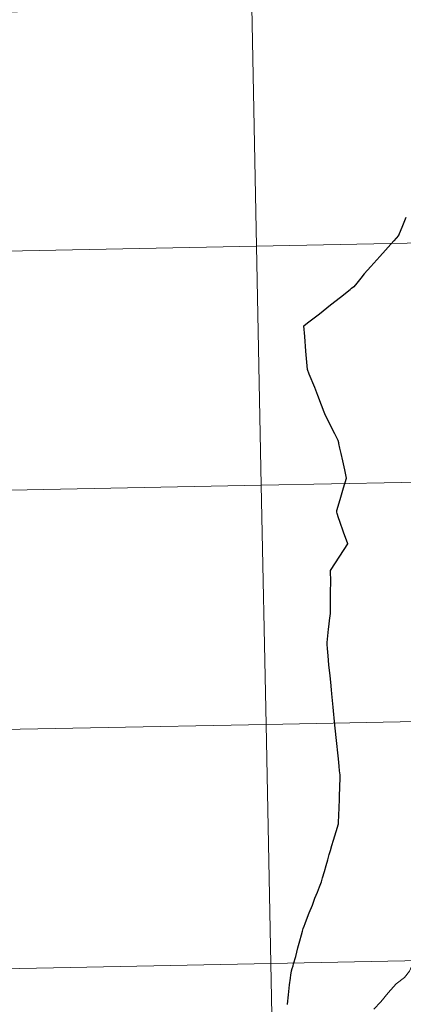
# Model space of a CAD drawing. Units: metres. Extents: x 633212 to 637725, y 4761722 to 4764779.
# Drawn here: x 634224 to 634269, y 4761837 to 4761952 of the extents above; entities that cross this region are included whole.
import ezdxf

# ---------------------------------------------------------------- set-up
doc = ezdxf.new("R2010")
doc.units = ezdxf.units.M
doc.header["$MEASUREMENT"] = 0
doc.layers.add('Nivel 63', color=7, linetype='Continuous', lineweight=0)

msp = doc.modelspace()

# ---------------------------------------------------------------- linework, layer by layer
at = {"layer": 'Nivel 63', "color": 7, "linetype": 'Continuous', "lineweight": 30, "elevation": 0.01, "flags": 128}
for points in [[(634268.8, 4761928.86), (634268.4, 4761927.91), (634267.94, 4761926.79), (634267.42, 4761926.17), (634265.76, 4761924.33), (634264.71, 4761923.17), (634263.94, 4761922.33), (634263.55, 4761921.82), (634263.08, 4761921.23), (634262.72, 4761920.8), (634262.45, 4761920.6), (634262.38, 4761920.55)], [(634260.77, 4761894.72), (634261.15, 4761896.03), (634261.54, 4761897.36), (634261.88, 4761898.51), (634261.67, 4761899.47), (634261.46, 4761900.54), (634261.25, 4761901.36), (634261.11, 4761902), (634261, 4761902.53), (634260.99, 4761902.6), (634260.93, 4761902.88), (634260.54, 4761903.65), (634259.83, 4761905.04), (634259.34, 4761906.01), (634259.28, 4761906.18), (634258.98, 4761906.99), (634258.56, 4761908.15), (634258.18, 4761909.07), (634257.53, 4761910.64), (634257.32, 4761911.16), (634257.15, 4761913.29), (634257.02, 4761915.01), (634256.91, 4761916.25), (634257.35, 4761916.59), (634258.73, 4761917.67), (634260.02, 4761918.69), (634261.17, 4761919.59), (634262.32, 4761920.5), (634262.38, 4761920.55)], [(634260.87, 4761866.51), (634260.76, 4761867.6), (634260.54, 4761869.71), (634260.32, 4761871.83), (634260.18, 4761873.36), (634260.13, 4761873.82), (634260.04, 4761874.71), (634259.97, 4761875.46), (634259.84, 4761876.75), (634259.74, 4761877.79), (634259.66, 4761878.66), (634259.61, 4761879.12), (634259.61, 4761879.24), (634259.62, 4761879.37), (634259.71, 4761880.12), (634259.8, 4761880.92), (634259.86, 4761881.47), (634259.92, 4761881.92), (634260.02, 4761882.75), (634260.03, 4761883.87), (634260.03, 4761885.26), (634260.04, 4761886.43), (634260.02, 4761887.75), (634261.12, 4761889.43), (634262.02, 4761890.83), (634261.54, 4761892.19), (634261.1, 4761893.45), (634260.96, 4761893.88), (634260.78, 4761894.4), (634260.76, 4761894.53), (634260.75, 4761894.59), (634260.76, 4761894.65), (634260.77, 4761894.72)], [(634261.14, 4761863.3), (634261.15, 4761863.56), (634261.15, 4761863.7), (634261.13, 4761863.93), (634261.08, 4761864.4), (634261.03, 4761864.94), (634260.94, 4761865.78), (634260.87, 4761866.51)], [(634254.99, 4761837.18), (634254.99, 4761837.21), (634255.13, 4761838.3), (634255.25, 4761839.46), (634255.34, 4761840.25), (634255.38, 4761840.62), (634255.42, 4761840.82), (634255.48, 4761841.08), (634255.56, 4761841.35), (634255.65, 4761841.67), (634255.72, 4761841.9), (634255.96, 4761842.77), (634256.22, 4761843.75), (634256.44, 4761844.59), (634256.65, 4761845.3), (634256.76, 4761845.73), (634256.83, 4761846.01), (634256.93, 4761846.3), (634257.06, 4761846.62), (634257.23, 4761847.05), (634257.55, 4761847.85), (634257.9, 4761848.75), (634258.2, 4761849.54), (634258.5, 4761850.26), (634258.75, 4761850.89), (634258.97, 4761851.46), (634259.1, 4761851.91), (634259.3, 4761852.65), (634259.52, 4761853.38), (634259.71, 4761854.02), (634259.88, 4761854.63), (634260.03, 4761855.13), (634260.19, 4761855.68), (634260.38, 4761856.3), (634260.53, 4761856.81), (634260.67, 4761857.31), (634260.82, 4761857.83), (634260.91, 4761858.11), (634260.94, 4761858.23), (634260.96, 4761858.35), (634260.96, 4761858.47), (634260.96, 4761858.69), (634260.97, 4761858.9), (634260.98, 4761859.13), (634260.99, 4761859.46), (634261.01, 4761859.86), (634261.03, 4761860.28), (634261.05, 4761860.91), (634261.08, 4761861.69), (634261.09, 4761862.27), (634261.12, 4761862.81), (634261.14, 4761863.3)]]:
    msp.add_lwpolyline(points, dxfattribs=at)
at = {"layer": 'Nivel 63', "color": 7, "linetype": 'Continuous', "lineweight": 0, "elevation": 0.01, "flags": 128}
for points in [[(634268.8, 4761928.86), (634268.4, 4761927.91), (634267.94, 4761926.79), (634267.42, 4761926.17), (634265.76, 4761924.33), (634264.71, 4761923.17), (634263.94, 4761922.33), (634263.55, 4761921.82), (634263.08, 4761921.23), (634262.72, 4761920.8), (634262.45, 4761920.6), (634262.38, 4761920.55)], [(634268.8, 4761928.86), (634268.4, 4761927.91), (634267.94, 4761926.79), (634267.42, 4761926.17), (634265.76, 4761924.33), (634264.71, 4761923.17), (634263.94, 4761922.33), (634263.55, 4761921.82), (634263.08, 4761921.23), (634262.72, 4761920.8), (634262.45, 4761920.6), (634262.38, 4761920.55)], [(634268.8, 4761928.86), (634268.4, 4761927.91), (634267.94, 4761926.79), (634267.42, 4761926.17), (634265.76, 4761924.33), (634264.71, 4761923.17), (634263.94, 4761922.33), (634263.55, 4761921.82), (634263.08, 4761921.23), (634262.72, 4761920.8), (634262.45, 4761920.6), (634262.38, 4761920.55)], [(634260.77, 4761894.72), (634261.15, 4761896.03), (634261.54, 4761897.36), (634261.88, 4761898.51), (634261.67, 4761899.47), (634261.46, 4761900.54), (634261.25, 4761901.36), (634261.11, 4761902), (634261, 4761902.53), (634260.99, 4761902.6), (634260.93, 4761902.88), (634260.54, 4761903.65), (634259.83, 4761905.04), (634259.34, 4761906.01), (634259.28, 4761906.18), (634258.98, 4761906.99), (634258.56, 4761908.15), (634258.18, 4761909.07), (634257.53, 4761910.64), (634257.32, 4761911.16), (634257.15, 4761913.29), (634257.02, 4761915.01), (634256.91, 4761916.25), (634257.35, 4761916.59), (634258.73, 4761917.67), (634260.02, 4761918.69), (634261.17, 4761919.59), (634262.32, 4761920.5), (634262.38, 4761920.55)], [(634260.77, 4761894.72), (634261.15, 4761896.03), (634261.54, 4761897.36), (634261.88, 4761898.51), (634261.67, 4761899.47), (634261.46, 4761900.54), (634261.25, 4761901.36), (634261.11, 4761902), (634261, 4761902.53), (634260.99, 4761902.6), (634260.93, 4761902.88), (634260.54, 4761903.65), (634259.83, 4761905.04), (634259.34, 4761906.01), (634259.28, 4761906.18), (634258.98, 4761906.99), (634258.56, 4761908.15), (634258.18, 4761909.07), (634257.53, 4761910.64), (634257.32, 4761911.16), (634257.15, 4761913.29), (634257.02, 4761915.01), (634256.91, 4761916.25), (634257.35, 4761916.59), (634258.73, 4761917.67), (634260.02, 4761918.69), (634261.17, 4761919.59), (634262.32, 4761920.5), (634262.38, 4761920.55)], [(634260.77, 4761894.72), (634261.15, 4761896.03), (634261.54, 4761897.36), (634261.88, 4761898.51), (634261.67, 4761899.47), (634261.46, 4761900.54), (634261.25, 4761901.36), (634261.11, 4761902), (634261, 4761902.53), (634260.99, 4761902.6), (634260.93, 4761902.88), (634260.54, 4761903.65), (634259.83, 4761905.04), (634259.34, 4761906.01), (634259.28, 4761906.18), (634258.98, 4761906.99), (634258.56, 4761908.15), (634258.18, 4761909.07), (634257.53, 4761910.64), (634257.32, 4761911.16), (634257.15, 4761913.29), (634257.02, 4761915.01), (634256.91, 4761916.25), (634257.35, 4761916.59), (634258.73, 4761917.67), (634260.02, 4761918.69), (634261.17, 4761919.59), (634262.32, 4761920.5), (634262.38, 4761920.55)], [(634260.87, 4761866.51), (634260.76, 4761867.6), (634260.54, 4761869.71), (634260.32, 4761871.83), (634260.18, 4761873.36), (634260.13, 4761873.82), (634260.04, 4761874.71), (634259.97, 4761875.46), (634259.84, 4761876.75), (634259.74, 4761877.79), (634259.66, 4761878.66), (634259.61, 4761879.12), (634259.61, 4761879.24), (634259.62, 4761879.37), (634259.71, 4761880.12), (634259.8, 4761880.92), (634259.86, 4761881.47), (634259.92, 4761881.92), (634260.02, 4761882.75), (634260.03, 4761883.87), (634260.03, 4761885.26), (634260.04, 4761886.43), (634260.02, 4761887.75), (634261.12, 4761889.43), (634262.02, 4761890.83), (634261.54, 4761892.19), (634261.1, 4761893.45), (634260.96, 4761893.88), (634260.78, 4761894.4), (634260.76, 4761894.53), (634260.75, 4761894.59), (634260.76, 4761894.65), (634260.77, 4761894.72)], [(634260.87, 4761866.51), (634260.76, 4761867.6), (634260.54, 4761869.71), (634260.32, 4761871.83), (634260.18, 4761873.36), (634260.13, 4761873.82), (634260.04, 4761874.71), (634259.97, 4761875.46), (634259.84, 4761876.75), (634259.74, 4761877.79), (634259.66, 4761878.66), (634259.61, 4761879.12), (634259.61, 4761879.24), (634259.62, 4761879.37), (634259.71, 4761880.12), (634259.8, 4761880.92), (634259.86, 4761881.47), (634259.92, 4761881.92), (634260.02, 4761882.75), (634260.03, 4761883.87), (634260.03, 4761885.26), (634260.04, 4761886.43), (634260.02, 4761887.75), (634261.12, 4761889.43), (634262.02, 4761890.83), (634261.54, 4761892.19), (634261.1, 4761893.45), (634260.96, 4761893.88), (634260.78, 4761894.4), (634260.76, 4761894.53), (634260.75, 4761894.59), (634260.76, 4761894.65), (634260.77, 4761894.72)], [(634260.87, 4761866.51), (634260.76, 4761867.6), (634260.54, 4761869.71), (634260.32, 4761871.83), (634260.18, 4761873.36), (634260.13, 4761873.82), (634260.04, 4761874.71), (634259.97, 4761875.46), (634259.84, 4761876.75), (634259.74, 4761877.79), (634259.66, 4761878.66), (634259.61, 4761879.12), (634259.61, 4761879.24), (634259.62, 4761879.37), (634259.71, 4761880.12), (634259.8, 4761880.92), (634259.86, 4761881.47), (634259.92, 4761881.92), (634260.02, 4761882.75), (634260.03, 4761883.87), (634260.03, 4761885.26), (634260.04, 4761886.43), (634260.02, 4761887.75), (634261.12, 4761889.43), (634262.02, 4761890.83), (634261.54, 4761892.19), (634261.1, 4761893.45), (634260.96, 4761893.88), (634260.78, 4761894.4), (634260.76, 4761894.53), (634260.75, 4761894.59), (634260.76, 4761894.65), (634260.77, 4761894.72)], [(634261.14, 4761863.3), (634261.15, 4761863.56), (634261.15, 4761863.7), (634261.13, 4761863.93), (634261.08, 4761864.4), (634261.03, 4761864.94), (634260.94, 4761865.78), (634260.87, 4761866.51)], [(634261.14, 4761863.3), (634261.15, 4761863.56), (634261.15, 4761863.7), (634261.13, 4761863.93), (634261.08, 4761864.4), (634261.03, 4761864.94), (634260.94, 4761865.78), (634260.87, 4761866.51)], [(634261.14, 4761863.3), (634261.15, 4761863.56), (634261.15, 4761863.7), (634261.13, 4761863.93), (634261.08, 4761864.4), (634261.03, 4761864.94), (634260.94, 4761865.78), (634260.87, 4761866.51)], [(634254.99, 4761837.18), (634254.99, 4761837.21), (634255.13, 4761838.3), (634255.25, 4761839.46), (634255.34, 4761840.25), (634255.38, 4761840.62), (634255.42, 4761840.82), (634255.48, 4761841.08), (634255.56, 4761841.35), (634255.65, 4761841.67), (634255.72, 4761841.9), (634255.96, 4761842.77), (634256.22, 4761843.75), (634256.44, 4761844.59), (634256.65, 4761845.3), (634256.76, 4761845.73), (634256.83, 4761846.01), (634256.93, 4761846.3), (634257.06, 4761846.62), (634257.23, 4761847.05), (634257.55, 4761847.85), (634257.9, 4761848.75), (634258.2, 4761849.54), (634258.5, 4761850.26), (634258.75, 4761850.89), (634258.97, 4761851.46), (634259.1, 4761851.91), (634259.3, 4761852.65), (634259.52, 4761853.38), (634259.71, 4761854.02), (634259.88, 4761854.63), (634260.03, 4761855.13), (634260.19, 4761855.68), (634260.38, 4761856.3), (634260.53, 4761856.81), (634260.67, 4761857.31), (634260.82, 4761857.83), (634260.91, 4761858.11), (634260.94, 4761858.23), (634260.96, 4761858.35), (634260.96, 4761858.47), (634260.96, 4761858.69), (634260.97, 4761858.9), (634260.98, 4761859.13), (634260.99, 4761859.46), (634261.01, 4761859.86), (634261.03, 4761860.28), (634261.05, 4761860.91), (634261.08, 4761861.69), (634261.09, 4761862.27), (634261.12, 4761862.81), (634261.14, 4761863.3)], [(634254.99, 4761837.18), (634254.99, 4761837.21), (634255.13, 4761838.3), (634255.25, 4761839.46), (634255.34, 4761840.25), (634255.38, 4761840.62), (634255.42, 4761840.82), (634255.48, 4761841.08), (634255.56, 4761841.35), (634255.65, 4761841.67), (634255.72, 4761841.9), (634255.96, 4761842.77), (634256.22, 4761843.75), (634256.44, 4761844.59), (634256.65, 4761845.3), (634256.76, 4761845.73), (634256.83, 4761846.01), (634256.93, 4761846.3), (634257.06, 4761846.62), (634257.23, 4761847.05), (634257.55, 4761847.85), (634257.9, 4761848.75), (634258.2, 4761849.54), (634258.5, 4761850.26), (634258.75, 4761850.89), (634258.97, 4761851.46), (634259.1, 4761851.91), (634259.3, 4761852.65), (634259.52, 4761853.38), (634259.71, 4761854.02), (634259.88, 4761854.63), (634260.03, 4761855.13), (634260.19, 4761855.68), (634260.38, 4761856.3), (634260.53, 4761856.81), (634260.67, 4761857.31), (634260.82, 4761857.83), (634260.91, 4761858.11), (634260.94, 4761858.23), (634260.96, 4761858.35), (634260.96, 4761858.47), (634260.96, 4761858.69), (634260.97, 4761858.9), (634260.98, 4761859.13), (634260.99, 4761859.46), (634261.01, 4761859.86), (634261.03, 4761860.28), (634261.05, 4761860.91), (634261.08, 4761861.69), (634261.09, 4761862.27), (634261.12, 4761862.81), (634261.14, 4761863.3)], [(634254.99, 4761837.18), (634254.99, 4761837.21), (634255.13, 4761838.3), (634255.25, 4761839.46), (634255.34, 4761840.25), (634255.38, 4761840.62), (634255.42, 4761840.82), (634255.48, 4761841.08), (634255.56, 4761841.35), (634255.65, 4761841.67), (634255.72, 4761841.9), (634255.96, 4761842.77), (634256.22, 4761843.75), (634256.44, 4761844.59), (634256.65, 4761845.3), (634256.76, 4761845.73), (634256.83, 4761846.01), (634256.93, 4761846.3), (634257.06, 4761846.62), (634257.23, 4761847.05), (634257.55, 4761847.85), (634257.9, 4761848.75), (634258.2, 4761849.54), (634258.5, 4761850.26), (634258.75, 4761850.89), (634258.97, 4761851.46), (634259.1, 4761851.91), (634259.3, 4761852.65), (634259.52, 4761853.38), (634259.71, 4761854.02), (634259.88, 4761854.63), (634260.03, 4761855.13), (634260.19, 4761855.68), (634260.38, 4761856.3), (634260.53, 4761856.81), (634260.67, 4761857.31), (634260.82, 4761857.83), (634260.91, 4761858.11), (634260.94, 4761858.23), (634260.96, 4761858.35), (634260.96, 4761858.47), (634260.96, 4761858.69), (634260.97, 4761858.9), (634260.98, 4761859.13), (634260.99, 4761859.46), (634261.01, 4761859.86), (634261.03, 4761860.28), (634261.05, 4761860.91), (634261.08, 4761861.69), (634261.09, 4761862.27), (634261.12, 4761862.81), (634261.14, 4761863.3)], [(634276.15, 4761845.79), (634274.79, 4761847.3), (634272.97, 4761847.42), (634271.36, 4761846.82), (634269.99, 4761845.12), (634270.02, 4761844.02), (634269.85, 4761842.98), (634269.56, 4761841.87), (634269.22, 4761841.04), (634268.63, 4761840.31), (634267.69, 4761839.56), (634266.73, 4761838.53), (634265.88, 4761837.49), (634265.07, 4761836.62)], [(634276.15, 4761845.79), (634274.79, 4761847.3), (634272.97, 4761847.42), (634271.36, 4761846.82), (634269.99, 4761845.12), (634270.02, 4761844.02), (634269.85, 4761842.98), (634269.56, 4761841.87), (634269.22, 4761841.04), (634268.63, 4761840.31), (634267.69, 4761839.56), (634266.73, 4761838.53), (634265.88, 4761837.49), (634265.07, 4761836.62)], [(634276.15, 4761845.79), (634274.79, 4761847.3), (634272.97, 4761847.42), (634271.36, 4761846.82), (634269.99, 4761845.12), (634270.02, 4761844.02), (634269.85, 4761842.98), (634269.56, 4761841.87), (634269.22, 4761841.04), (634268.63, 4761840.31), (634267.69, 4761839.56), (634266.73, 4761838.53), (634265.88, 4761837.49), (634265.07, 4761836.62)], [(634276.15, 4761845.79), (634274.79, 4761847.3), (634272.97, 4761847.42), (634271.36, 4761846.82), (634269.99, 4761845.12), (634270.02, 4761844.02), (634269.85, 4761842.98), (634269.56, 4761841.87), (634269.22, 4761841.04), (634268.63, 4761840.31), (634267.69, 4761839.56), (634266.73, 4761838.53), (634265.88, 4761837.49), (634265.07, 4761836.62)]]:
    msp.add_lwpolyline(points, dxfattribs=at)
at = {"layer": 'Nivel 63', "color": 7, "linetype": 'Continuous', "lineweight": 0}
for points in [[(633271.25, 4761721.61, -0.24), (633212.38, 4764691.06, -0.24), (637666.55, 4764779.29, -0.24), (637725.43, 4761809.83, -0.24)], [(634291.82, 4761954.2, -0.24), (634292.37, 4761926.34, -0.24), (634251.39, 4761925.53, -0.24), (634250.84, 4761953.39, -0.24)], [(634250.84, 4761953.39, -0.24), (634251.39, 4761925.53, -0.24), (634210.42, 4761924.72, -0.24), (634209.86, 4761952.57, -0.24)], [(634251.39, 4761925.53, -0.24), (634251.95, 4761897.67, -0.24), (634210.97, 4761896.86, -0.24), (634210.42, 4761924.72, -0.24)], [(634292.37, 4761926.34, -0.24), (634292.92, 4761898.48, -0.24), (634251.95, 4761897.67, -0.24), (634251.39, 4761925.53, -0.24)], [(634292.92, 4761898.48, -0.24), (634293.48, 4761870.62, -0.24), (634252.5, 4761869.81, -0.24), (634251.95, 4761897.67, -0.24)], [(634251.95, 4761897.67, -0.24), (634252.5, 4761869.81, -0.24), (634211.52, 4761869, -0.24), (634210.97, 4761896.86, -0.24)], [(634293.48, 4761870.62, -0.24), (634294.03, 4761842.77, -0.24), (634253.05, 4761841.95, -0.24), (634252.5, 4761869.81, -0.24)], [(634252.5, 4761869.81, -0.24), (634253.05, 4761841.95, -0.24), (634212.07, 4761841.14, -0.24), (634211.52, 4761869, -0.24)], [(634253.05, 4761841.95, -0.24), (634253.6, 4761814.09, -0.24), (634212.62, 4761813.28, -0.24), (634212.07, 4761841.14, -0.24)], [(634294.03, 4761842.77, -0.24), (634294.58, 4761814.91, -0.24), (634253.6, 4761814.09, -0.24), (634253.05, 4761841.95, -0.24)]]:
    msp.add_3dface(points, dxfattribs=at)

doc.saveas('drawing.dxf')
